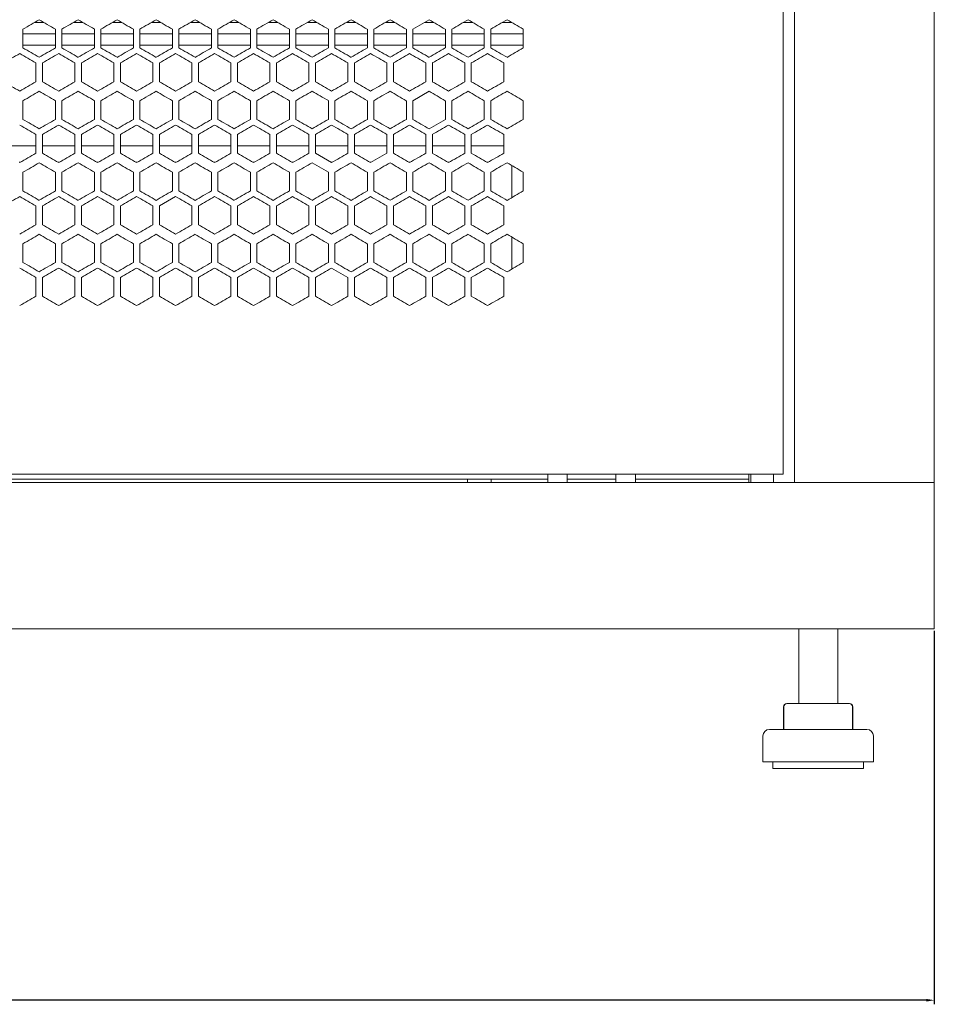
# Model space of a CAD drawing. Units: millimetres. Extents: x -440 to 2296, y -1568 to 703.
# Drawn here: x 11 to 292, y -659 to -357 of the extents above; entities that cross this region are included whole.
import ezdxf

# ---------------------------------------------------------------- set-up
doc = ezdxf.new("R2010")
doc.units = ezdxf.units.MM
doc.styles.get("Standard").update_dxf_attribs({"font": 'arial.ttf'})
doc.dimstyles.new('ISO-25', dxfattribs={"dimtxt": 2.5, "dimasz": 2.5, "dimexe": 1.25, "dimexo": 0.625, "dimtad": 1, "dimtxsty": 'Standard', "dimcen": 2.5, "dimadec": 0, "dimazin": 0, "dimtfac": 1, "dimtmove": 0, "dimatfit": 3, "dimfxl": 1, "dimarcsym": 0})

# ---------------------------------------------------------------- blocks, each defined once
blk = doc.blocks.new('A$C64E26EEC')
at = {"color": 0, "linetype": 'Continuous', "lineweight": 0, "extrusion": (0, 1, -2.22045e-16)}
for p, q in [((493.46, -655.95), (493.46, 453.15)), ((536.46, 453.15), (536.46, -655.95)), ((489.96, -653.4), (489.96, 450.6)), ((262.38, -514.45), (259.53, -514.45)), ((274.38, -514.45), (271.53, -514.45)), ((286.38, -514.45), (283.53, -514.45)), ((298.38, -514.45), (295.53, -514.45)), ((310.38, -514.45), (307.53, -514.45)), ((322.38, -514.45), (319.53, -514.45)), ((334.38, -514.45), (331.53, -514.45)), ((346.38, -514.45), (343.53, -514.45)), ((358.38, -514.45), (355.53, -514.45)), ((370.38, -514.45), (367.53, -514.45)), ((380.96, -513.62), (375.96, -516.51)), ((382.38, -514.45), (379.53, -514.45)), ((394.38, -514.45), (391.53, -514.45)), ((406.38, -514.45), (403.53, -514.45)), ((255.96, -522.28), (255.96, -516.51)), ((265.96, -517.95), (255.96, -517.95)), ((265.96, -516.51), (265.96, -522.28)), ((267.96, -522.28), (267.96, -516.51)), ((277.96, -517.95), (267.96, -517.95)), ((277.96, -516.51), (277.96, -522.28)), ((279.96, -522.28), (279.96, -516.51)), ((289.96, -517.95), (279.96, -517.95)), ((289.96, -516.51), (289.96, -522.28)), ((291.96, -522.28), (291.96, -516.51)), ((301.96, -517.95), (291.96, -517.95)), ((301.96, -516.51), (301.96, -522.28)), ((303.96, -522.28), (303.96, -516.51)), ((313.96, -517.95), (303.96, -517.95)), ((313.96, -516.51), (313.96, -522.28)), ((315.96, -522.28), (315.96, -516.51)), ((325.96, -517.95), (315.96, -517.95)), ((325.96, -516.51), (325.96, -522.28)), ((327.96, -522.28), (327.96, -516.51)), ((337.96, -517.95), (327.96, -517.95)), ((337.96, -516.51), (337.96, -522.28)), ((339.96, -522.28), (339.96, -516.51)), ((349.96, -517.95), (339.96, -517.95)), ((349.96, -516.51), (349.96, -522.28)), ((351.96, -522.28), (351.96, -516.51)), ((361.96, -517.95), (351.96, -517.95)), ((361.96, -516.51), (361.96, -522.28)), ((363.96, -522.28), (363.96, -516.51)), ((373.96, -517.95), (363.96, -517.95)), ((373.96, -516.51), (373.96, -522.28)), ((375.96, -522.28), (375.96, -516.51)), ((385.96, -517.95), (375.96, -517.95)), ((385.96, -516.51), (385.96, -522.28)), ((387.96, -522.28), (387.96, -516.51)), ((397.96, -517.95), (387.96, -517.95)), ((397.96, -516.51), (397.96, -522.28)), ((399.96, -522.28), (399.96, -516.51)), ((409.96, -517.95), (399.96, -517.95)), ((409.96, -516.51), (409.96, -522.28)), ((255.96, -521.45), (265.96, -521.45)), ((267.96, -521.45), (277.96, -521.45)), ((279.96, -521.45), (289.96, -521.45)), ((291.96, -521.45), (301.96, -521.45)), ((303.96, -521.45), (313.96, -521.45)), ((315.96, -521.45), (325.96, -521.45)), ((327.96, -521.45), (337.96, -521.45)), ((339.96, -521.45), (349.96, -521.45)), ((351.96, -521.45), (361.96, -521.45)), ((363.96, -521.45), (373.96, -521.45)), ((375.96, -521.45), (385.96, -521.45)), ((387.96, -521.45), (397.96, -521.45)), ((399.96, -521.45), (409.96, -521.45)), ((259.96, -526.9), (259.96, -532.68)), ((261.96, -532.68), (261.96, -526.9)), ((271.96, -526.9), (271.96, -532.68)), ((273.96, -532.68), (273.96, -526.9)), ((283.96, -526.9), (283.96, -532.68)), ((285.96, -532.68), (285.96, -526.9)), ((295.96, -526.9), (295.96, -532.68)), ((297.96, -532.68), (297.96, -526.9)), ((307.96, -526.9), (307.96, -532.68)), ((309.96, -532.68), (309.96, -526.9)), ((319.96, -526.9), (319.96, -532.68)), ((321.96, -532.68), (321.96, -526.9)), ((331.96, -526.9), (331.96, -532.68)), ((333.96, -532.68), (333.96, -526.9)), ((343.96, -526.9), (343.96, -532.68)), ((345.96, -532.68), (345.96, -526.9)), ((355.96, -526.9), (355.96, -532.68)), ((357.96, -532.68), (357.96, -526.9)), ((367.96, -526.9), (367.96, -532.68)), ((369.96, -532.68), (369.96, -526.9)), ((379.96, -526.9), (379.96, -532.68)), ((381.96, -532.68), (381.96, -526.9)), ((391.96, -526.9), (391.96, -532.68)), ((393.96, -532.68), (393.96, -526.9)), ((403.96, -526.9), (403.96, -532.68)), ((380.96, -535.62), (375.96, -538.51)), ((255.96, -544.28), (255.96, -538.51)), ((265.96, -538.51), (265.96, -544.28)), ((267.96, -544.28), (267.96, -538.51)), ((277.96, -538.51), (277.96, -544.28)), ((279.96, -544.28), (279.96, -538.51)), ((289.96, -538.51), (289.96, -544.28)), ((291.96, -544.28), (291.96, -538.51)), ((301.96, -538.51), (301.96, -544.28)), ((303.96, -544.28), (303.96, -538.51)), ((313.96, -538.51), (313.96, -544.28)), ((315.96, -544.28), (315.96, -538.51)), ((325.96, -538.51), (325.96, -544.28)), ((327.96, -544.28), (327.96, -538.51)), ((337.96, -538.51), (337.96, -544.28)), ((339.96, -544.28), (339.96, -538.51)), ((349.96, -538.51), (349.96, -544.28)), ((351.96, -544.28), (351.96, -538.51)), ((361.96, -538.51), (361.96, -544.28)), ((363.96, -544.28), (363.96, -538.51)), ((373.96, -538.51), (373.96, -544.28)), ((375.96, -544.28), (375.96, -538.51)), ((385.96, -538.51), (385.96, -544.28)), ((387.96, -544.28), (387.96, -538.51)), ((397.96, -538.51), (397.96, -544.28)), ((399.96, -544.28), (399.96, -538.51)), ((409.96, -538.51), (409.96, -544.28)), ((380.96, -547.17), (385.96, -544.28)), ((259.96, -548.9), (259.96, -554.68)), ((261.96, -554.68), (261.96, -548.9)), ((271.96, -548.9), (271.96, -554.68)), ((273.96, -554.68), (273.96, -548.9)), ((283.96, -548.9), (283.96, -554.68)), ((285.96, -554.68), (285.96, -548.9)), ((295.96, -548.9), (295.96, -554.68)), ((297.96, -554.68), (297.96, -548.9)), ((307.96, -548.9), (307.96, -554.68)), ((309.96, -554.68), (309.96, -548.9)), ((319.96, -548.9), (319.96, -554.68)), ((321.96, -554.68), (321.96, -548.9)), ((331.96, -548.9), (331.96, -554.68)), ((333.96, -554.68), (333.96, -548.9)), ((343.96, -548.9), (343.96, -554.68)), ((345.96, -554.68), (345.96, -548.9)), ((355.96, -548.9), (355.96, -554.68)), ((357.96, -554.68), (357.96, -548.9)), ((367.96, -548.9), (367.96, -554.68)), ((369.96, -554.68), (369.96, -548.9)), ((379.96, -548.9), (379.96, -554.68)), ((381.96, -554.68), (381.96, -548.9)), ((391.96, -548.9), (391.96, -554.68)), ((393.96, -554.68), (393.96, -548.9)), ((403.96, -548.9), (403.96, -554.68)), ((249.96, -552.45), (259.96, -552.45)), ((261.96, -552.45), (271.96, -552.45)), ((273.96, -552.45), (283.96, -552.45)), ((285.96, -552.45), (295.96, -552.45)), ((297.96, -552.45), (307.96, -552.45)), ((309.96, -552.45), (319.96, -552.45)), ((321.96, -552.45), (331.96, -552.45)), ((333.96, -552.45), (343.96, -552.45)), ((345.96, -552.45), (355.96, -552.45)), ((357.96, -552.45), (367.96, -552.45)), ((369.96, -552.45), (379.96, -552.45)), ((381.96, -552.45), (391.96, -552.45)), ((393.96, -552.45), (403.96, -552.45)), ((345.96, -554.68), (350.96, -557.56)), ((362.96, -557.56), (367.96, -554.68)), ((255.16, -557.45), (254.75, -557.45)), ((267.16, -557.45), (266.75, -557.45)), ((279.16, -557.45), (278.75, -557.45)), ((291.16, -557.45), (290.75, -557.45)), ((303.16, -557.45), (302.75, -557.45)), ((315.16, -557.45), (314.75, -557.45)), ((327.16, -557.45), (326.75, -557.45)), ((339.16, -557.45), (338.75, -557.45)), ((349.96, -560.51), (344.96, -557.62)), ((351.16, -557.45), (350.75, -557.45)), ((363.16, -557.45), (362.75, -557.45)), ((375.16, -557.45), (374.75, -557.45)), ((387.16, -557.45), (386.75, -557.45)), ((399.16, -557.45), (398.75, -557.45)), ((406.46, -568.3), (406.46, -558.49)), ((255.96, -566.28), (255.96, -560.51)), ((265.96, -560.51), (265.96, -566.28)), ((267.96, -566.28), (267.96, -560.51)), ((277.96, -560.51), (277.96, -566.28)), ((279.96, -566.28), (279.96, -560.51)), ((289.96, -560.51), (289.96, -566.28)), ((291.96, -566.28), (291.96, -560.51)), ((301.96, -560.51), (301.96, -566.28)), ((303.96, -566.28), (303.96, -560.51)), ((313.96, -560.51), (313.96, -566.28)), ((315.96, -566.28), (315.96, -560.51)), ((325.96, -560.51), (325.96, -566.28)), ((327.96, -566.28), (327.96, -560.51)), ((337.96, -560.51), (337.96, -566.28)), ((339.96, -566.28), (339.96, -560.51)), ((349.96, -560.51), (349.96, -566.28)), ((351.96, -566.28), (351.96, -560.51)), ((361.96, -560.51), (361.96, -566.28)), ((363.96, -566.28), (363.96, -560.51)), ((373.96, -560.51), (373.96, -566.28)), ((375.96, -566.28), (375.96, -560.51)), ((385.96, -560.51), (385.96, -566.28)), ((387.96, -566.28), (387.96, -560.51)), ((397.96, -560.51), (397.96, -566.28)), ((399.96, -566.28), (399.96, -560.51)), ((409.96, -560.51), (409.96, -566.28)), ((302.96, -568.01), (297.96, -570.9)), ((259.96, -570.9), (259.96, -576.68)), ((261.96, -576.68), (261.96, -570.9)), ((271.96, -570.9), (271.96, -576.68)), ((273.96, -576.68), (273.96, -570.9)), ((283.96, -570.9), (283.96, -576.68)), ((285.96, -576.68), (285.96, -570.9)), ((295.96, -570.9), (295.96, -576.68)), ((297.96, -576.68), (297.96, -570.9)), ((307.96, -570.9), (307.96, -576.68)), ((309.96, -576.68), (309.96, -570.9)), ((319.96, -570.9), (319.96, -576.68)), ((321.96, -576.68), (321.96, -570.9)), ((331.96, -570.9), (331.96, -576.68)), ((333.96, -576.68), (333.96, -570.9)), ((343.96, -570.9), (343.96, -576.68)), ((345.96, -576.68), (345.96, -570.9)), ((355.96, -570.9), (355.96, -576.68)), ((357.96, -576.68), (357.96, -570.9)), ((367.96, -570.9), (367.96, -576.68)), ((369.96, -576.68), (369.96, -570.9)), ((379.96, -570.9), (379.96, -576.68)), ((381.96, -576.68), (381.96, -570.9)), ((391.96, -570.9), (391.96, -576.68)), ((393.96, -576.68), (393.96, -570.9)), ((403.96, -570.9), (403.96, -576.68)), ((406.46, -590.3), (406.46, -580.49)), ((255.96, -588.28), (255.96, -582.51)), ((265.96, -582.51), (265.96, -588.28)), ((267.96, -588.28), (267.96, -582.51)), ((277.96, -582.51), (277.96, -588.28)), ((279.96, -588.28), (279.96, -582.51)), ((289.96, -582.51), (289.96, -588.28)), ((291.96, -588.28), (291.96, -582.51)), ((301.96, -582.51), (301.96, -588.28)), ((303.96, -588.28), (303.96, -582.51)), ((313.96, -582.51), (313.96, -588.28)), ((315.96, -588.28), (315.96, -582.51)), ((325.96, -582.51), (325.96, -588.28)), ((327.96, -588.28), (327.96, -582.51)), ((337.96, -582.51), (337.96, -588.28)), ((339.96, -588.28), (339.96, -582.51)), ((349.96, -582.51), (349.96, -588.28)), ((351.96, -588.28), (351.96, -582.51)), ((361.96, -582.51), (361.96, -588.28)), ((363.96, -588.28), (363.96, -582.51)), ((373.96, -582.51), (373.96, -588.28)), ((375.96, -588.28), (375.96, -582.51)), ((385.96, -582.51), (385.96, -588.28)), ((387.96, -588.28), (387.96, -582.51)), ((397.96, -582.51), (397.96, -588.28)), ((399.96, -588.28), (399.96, -582.51)), ((409.96, -582.51), (409.96, -588.28)), ((355.96, -592.9), (350.96, -590.01)), ((259.96, -592.9), (259.96, -598.68)), ((261.96, -598.68), (261.96, -592.9)), ((271.96, -592.9), (271.96, -598.68)), ((273.96, -598.68), (273.96, -592.9)), ((283.96, -592.9), (283.96, -598.68)), ((285.96, -598.68), (285.96, -592.9)), ((295.96, -592.9), (295.96, -598.68)), ((297.96, -598.68), (297.96, -592.9)), ((307.96, -592.9), (307.96, -598.68)), ((309.96, -598.68), (309.96, -592.9)), ((319.96, -592.9), (319.96, -598.68)), ((321.96, -598.68), (321.96, -592.9)), ((331.96, -592.9), (331.96, -598.68)), ((333.96, -598.68), (333.96, -592.9)), ((343.96, -592.9), (343.96, -598.68)), ((345.96, -598.68), (345.96, -592.9)), ((355.96, -592.9), (355.96, -598.68)), ((357.96, -598.68), (357.96, -592.9)), ((367.96, -592.9), (367.96, -598.68)), ((369.96, -598.68), (369.96, -592.9)), ((379.96, -592.9), (379.96, -598.68)), ((381.96, -598.68), (381.96, -592.9)), ((391.96, -592.9), (391.96, -598.68)), ((393.96, -598.68), (393.96, -592.9)), ((403.96, -592.9), (403.96, -598.68)), ((489.96, -653.4), (-16.04, -653.4)), ((417.46, -653.4), (417.46, -655.95)), ((423.46, -653.4), (423.46, -655.95)), ((438.46, -653.4), (438.46, -655.95)), ((444.46, -653.4), (444.46, -655.95)), ((479.36, -653.4), (479.36, -655.95)), ((479.96, -655.95), (479.96, -653.4)), ((486.96, -655.95), (486.96, -653.4)), ((-63.54, -655.95), (536.46, -655.95)), ((417.46, -654.95), (55.46, -654.95)), ((392.81, -654.95), (392.81, -655.95)), ((400.11, -654.95), (400.11, -655.95)), ((438.46, -654.95), (423.46, -654.95)), ((479.36, -654.95), (444.46, -654.95)), ((495.86, -655.95), (493.46, -655.95)), ((495.86, -655.95), (534.06, -655.95)), ((534.06, -655.95), (536.46, -655.95)), ((536.46, -700.95), (536.46, -655.95)), ((-63.54, -700.95), (536.46, -700.95)), ((494.71, -700.95), (494.71, -723.95)), ((506.71, -700.95), (506.71, -723.95)), ((491.06, -723.95), (491.15, -723.95)), ((491.15, -723.95), (497.86, -723.95)), ((497.86, -723.95), (507.42, -723.95)), ((507.42, -723.95), (510.26, -723.95)), ((510.26, -723.95), (510.35, -723.95)), ((490.06, -724.95), (490.06, -731.95)), ((490.15, -724.95), (490.15, -731.95)), ((511.26, -724.95), (511.26, -731.95)), ((511.35, -724.95), (511.35, -731.95)), ((487.88, -731.95), (485.71, -731.95)), ((515.71, -731.95), (487.88, -731.95)), ((483.71, -733.95), (483.71, -741.95)), ((517.71, -733.95), (517.71, -741.95)), ((486.17, -741.95), (483.71, -741.95)), ((517.71, -741.95), (486.17, -741.95)), ((486.71, -741.95), (486.71, -743.95)), ((514.71, -741.95), (514.71, -743.95)), ((488.74, -743.95), (486.71, -743.95)), ((514.71, -743.95), (488.74, -743.95))]:
    blk.add_line(p, q, dxfattribs=at)
at = {"color": 0, "linetype": 'Continuous', "lineweight": 0, "extrusion": (0, -2.22045e-16, -1)}
for centre, radius, start, end in [((-491.06, -724.95), 1, 0, 90), ((-491.15, -724.95), 1, 0, 90), ((-510.26, -724.95), 1, 90, 180), ((-510.35, -724.95), 1, 90, 180), ((-485.71, -733.95), 2, 0, 90), ((-515.71, -733.95), 2, 90, 180)]:
    blk.add_arc(centre, radius, start, end, dxfattribs=at)
at = {"color": 0, "linetype": 'Continuous', "lineweight": 0, "extrusion": (-1.2326e-32, -2.22045e-16, -1)}
for centre, major_axis, start_param, end_param in [((236.96, -527.48), (1859.2, 1073.41), -1.560577, -1.557888), ((236.96, -492.84), (1858.93, -1073.25), -1.551432, -1.548742), ((236.99, -555.17), (1858.03, 1072.73), -1.534746, -1.532053), ((236.96, -499.77), (1858.79, -1073.18), -1.548204, -1.545513), ((237.26, -608.13), (-1853.56, -1070.15), -1.651105, -1.648399), ((237.26, -610.44), (1853.48, 1070.11), -1.492653, -1.489946), ((237.03, -587.48), (-1857.03, -1072.16), -1.621935, -1.619239), ((237, -588.72), (-1857.84, -1072.62), -1.612233, -1.609539), ((237.13, -616.35), (-1855.29, -1071.15), -1.638126, -1.635425), ((237.16, -471.08), (-1854.82, 1070.88), -1.641909, -1.639207), ((237.05, -604.85), (1856.67, 1071.95), -1.51858, -1.515883), ((236.99, -595.65), (-1858.07, -1072.75), -1.609001, -1.606308), ((237.43, -460.9), (1851.52, -1068.97), -1.480194, -1.477482), ((236.96, -583.02), (-1859.14, -1073.37), -1.586395, -1.583705), ((236.96, -548.39), (-1859.03, 1073.31), -1.590161, -1.587471), ((236.97, -596.88), (-1858.64, -1073.09), -1.599309, -1.596618), ((237.05, -624.54), (-1856.72, -1071.98), -1.62517, -1.622474), ((237.11, -499.98), (-1855.62, 1071.34), -1.635426, -1.632726), ((237.13, -638.35), (-1855.29, -1071.15), -1.638126, -1.635426), ((236.96, -543.77), (1858.79, -1073.18), -1.548204, -1.545513), ((236.97, -599.18), (1858.61, 1073.07), -1.544437, -1.541745), ((237.05, -626.85), (1856.67, 1071.95), -1.51858, -1.515883), ((237.2, -647.55), (1854.39, 1070.63), -1.499143, -1.496439), ((237.26, -654.44), (1853.48, 1070.11), -1.492653, -1.489946), ((237.3, -481.61), (1853.08, -1069.87), -1.489946, -1.487239), ((237.38, -474.73), (1852.06, -1069.28), -1.483447, -1.480737), ((236.96, -589.95), (-1859.21, -1073.42), -1.583167, -1.580478), ((236.96, -607.33), (1859.12, 1073.37), -1.55735, -1.55466), ((237, -635.02), (1857.79, 1072.6), -1.531515, -1.528821), ((237.05, -648.85), (1856.67, 1071.95), -1.51858, -1.515883), ((237.16, -517.39), (1854.89, -1070.92), -1.502926, -1.500224), ((237.38, -694.84), (-1852.06, -1069.28), -1.660856, -1.658146)]:
    blk.add_ellipse(centre, major_axis=major_axis, ratio=0.000001, start_param=start_param, end_param=end_param, dxfattribs=at)
at = {"color": 0, "linetype": 'Continuous', "lineweight": 0}
for centre, major_axis, start_param, end_param in [((236.96, -499.77), (1859.14, -1073.37), -1.557888, -1.555198), ((236.96, -534.4), (1859.03, 1073.31), -1.554122, -1.551432), ((236.96, -541.33), (1858.77, 1073.16), -1.547666, -1.544975), ((236.97, -485.92), (1858.64, -1073.09), -1.544975, -1.542284), ((236.97, -548.25), (1858.44, 1072.97), -1.541207, -1.538515), ((237, -472.08), (1857.84, -1072.62), -1.532054, -1.52936), ((237.01, -562.09), (1857.54, 1072.45), -1.528282, -1.525588), ((237.02, -465.16), (1857.32, -1072.32), -1.525588, -1.522893), ((237.05, -458.25), (1856.72, -1071.98), -1.519119, -1.516422), ((237.09, -451.34), (1856.04, -1071.59), -1.512646, -1.509947), ((237.13, -444.44), (1855.29, -1071.15), -1.506167, -1.503466), ((237.16, -589.71), (1854.82, 1070.88), -1.502386, -1.499683), ((237.19, -437.55), (1854.46, -1070.68), -1.499683, -1.49698), ((237.26, -430.66), (1853.56, -1070.15), -1.493194, -1.490488), ((237.3, -603.49), (1852.99, 1069.83), -1.489405, -1.486697), ((237.34, -423.78), (1852.58, -1069.59), -1.486697, -1.483989), ((237.39, -610.36), (1851.97, 1069.23), -1.482905, -1.480194), ((237.43, -416.9), (1851.52, -1068.97), -1.480194, -1.477482), ((236.96, -534.41), (1859.26, 1073.45), -1.563804, -1.561115), ((236.96, -545.95), (-1858.93, -1073.25), -1.592851, -1.590161), ((236.97, -555.18), (1858.61, 1073.07), -1.544437, -1.541745), ((236.97, -492.85), (1858.47, -1072.99), -1.541745, -1.539054), ((236.98, -559.8), (-1858.28, -1072.88), -1.605769, -1.603077), ((236.98, -562.11), (1858.24, 1072.86), -1.537977, -1.535285), ((236.99, -483.62), (-1858.03, 1072.73), -1.609539, -1.606847), ((237.02, -573.63), (-1857.32, -1072.32), -1.6187, -1.616005), ((237.02, -575.94), (1857.27, 1072.29), -1.525049, -1.522354), ((237.03, -469.79), (-1856.98, 1072.13), -1.622474, -1.619778), ((237.09, -587.45), (-1856.04, -1071.59), -1.631646, -1.628947), ((237.14, -596.66), (1855.23, 1071.12), -1.505627, -1.502926), ((237.2, -603.55), (1854.39, 1070.63), -1.499143, -1.496439), ((237.22, -444.49), (1854.02, -1070.42), -1.496439, -1.493735), ((237.35, -617.32), (1852.49, 1069.54), -1.486156, -1.483447), ((237.38, -430.73), (1852.06, -1069.28), -1.483447, -1.480736), ((237.39, -428.43), (-1851.97, 1069.23), -1.661399, -1.658688), ((236.96, -525.17), (-1859.26, 1073.45), -1.580478, -1.577788), ((236.96, -545.95), (-1859.21, -1073.42), -1.583167, -1.580478), ((236.96, -518.24), (-1859.12, 1073.37), -1.586933, -1.584243), ((236.96, -511.32), (-1858.91, 1073.24), -1.593389, -1.590699), ((236.96, -559.81), (-1858.79, -1073.18), -1.59608, -1.593389), ((236.97, -504.39), (-1858.61, 1073.07), -1.599847, -1.597156), ((236.97, -566.73), (-1858.47, -1072.99), -1.602539, -1.599847), ((236.98, -497.47), (-1858.24, 1072.86), -1.606308, -1.603616), ((236.99, -573.65), (-1858.07, -1072.75), -1.609001, -1.606308), ((237, -490.55), (-1857.79, 1072.6), -1.612772, -1.610078), ((237.01, -580.57), (-1857.59, -1072.48), -1.615466, -1.612772), ((237.05, -476.73), (-1856.67, 1071.95), -1.62571, -1.623013), ((237.07, -594.39), (-1856.39, -1071.79), -1.628408, -1.62571), ((237.09, -469.82), (-1855.99, 1071.55), -1.632186, -1.629487), ((237.11, -601.29), (-1855.68, -1071.38), -1.634886, -1.632186), ((237.22, -615.08), (-1854.02, -1070.42), -1.647858, -1.645153), ((237.26, -449.14), (-1853.48, 1070.11), -1.651646, -1.64894), ((237.3, -621.97), (-1853.08, -1069.87), -1.654354, -1.651646), ((237.38, -628.84), (-1852.06, -1069.28), -1.660857, -1.658146), ((236.96, -556.4), (1859.03, 1073.31), -1.554122, -1.551432), ((236.96, -563.33), (1858.77, 1073.16), -1.547666, -1.544975), ((236.97, -507.92), (1858.64, -1073.09), -1.544975, -1.542284), ((236.97, -570.25), (1858.44, 1072.97), -1.541207, -1.538515), ((236.99, -577.17), (1858.03, 1072.73), -1.534746, -1.532053), ((237, -494.08), (1857.84, -1072.62), -1.532053, -1.52936), ((237.02, -487.16), (1857.32, -1072.32), -1.525588, -1.522893), ((237.03, -591), (1856.98, 1072.13), -1.521815, -1.519119), ((237.11, -604.81), (1855.62, 1071.34), -1.508867, -1.506167), ((237.19, -459.55), (1854.46, -1070.68), -1.499683, -1.49698), ((237.3, -625.49), (1852.99, 1069.83), -1.489405, -1.486698), ((237.34, -445.78), (1852.58, -1069.59), -1.486697, -1.483989), ((237.39, -632.36), (1851.97, 1069.23), -1.482905, -1.480194), ((237.43, -438.9), (1851.52, -1068.97), -1.480194, -1.477482), ((236.96, -533.31), (-1859.2, 1073.41), -1.583705, -1.581015), ((236.96, -561.02), (-1859.14, -1073.37), -1.586395, -1.583705), ((236.96, -567.95), (-1858.93, -1073.25), -1.592851, -1.590161), ((236.96, -519.46), (-1858.77, 1073.16), -1.596618, -1.593927), ((236.97, -574.88), (-1858.64, -1073.09), -1.599309, -1.596618), ((236.98, -581.8), (-1858.28, -1072.88), -1.605769, -1.603077), ((237.05, -602.54), (-1856.72, -1071.98), -1.625171, -1.622474), ((237.07, -484.88), (-1856.34, 1071.76), -1.628947, -1.626249), ((237.09, -609.45), (-1856.04, -1071.59), -1.631646, -1.628947), ((237.34, -637.01), (-1852.58, -1069.59), -1.657604, -1.654895), ((237.39, -450.43), (-1851.97, 1069.23), -1.661399, -1.658688), ((237.43, -643.89), (-1851.52, -1068.97), -1.664111, -1.661399), ((236.96, -528.7), (1859.04, -1073.32), -1.55466, -1.55197), ((236.97, -577.18), (1858.61, 1073.07), -1.544437, -1.541745), ((236.97, -514.85), (1858.47, -1072.99), -1.541745, -1.539054), ((237.01, -501.01), (1857.59, -1072.48), -1.528821, -1.526127), ((237.07, -487.19), (1856.39, -1071.79), -1.515883, -1.513185), ((237.09, -611.76), (1855.99, 1071.55), -1.512106, -1.509407), ((237.11, -480.28), (1855.68, -1071.38), -1.509407, -1.506707), ((237.14, -618.66), (1855.23, 1071.12), -1.505627, -1.502926), ((237.16, -473.39), (1854.89, -1070.92), -1.502926, -1.500224), ((237.2, -625.55), (1854.39, 1070.63), -1.499143, -1.496439), ((237.22, -466.49), (1854.02, -1070.42), -1.496439, -1.493735), ((237.38, -452.73), (1852.06, -1069.28), -1.483447, -1.480736), ((236.96, -567.95), (-1859.21, -1073.42), -1.583167, -1.580478), ((236.96, -540.24), (-1859.12, 1073.37), -1.586933, -1.584243), ((236.96, -574.88), (-1859.04, -1073.32), -1.589623, -1.586933), ((236.96, -533.32), (-1858.91, 1073.24), -1.593389, -1.590699), ((236.97, -526.39), (-1858.61, 1073.07), -1.599847, -1.597156), ((237, -512.55), (-1857.79, 1072.6), -1.612772, -1.610078), ((237.02, -505.64), (-1857.27, 1072.29), -1.619239, -1.616544), ((237.03, -609.48), (-1857.03, -1072.16), -1.621935, -1.619239), ((237.05, -498.73), (-1856.67, 1071.95), -1.62571, -1.623013), ((237.07, -616.39), (-1856.39, -1071.79), -1.628408, -1.62571), ((237.11, -623.29), (-1855.68, -1071.38), -1.634886, -1.632186), ((237.14, -484.92), (-1855.23, 1071.12), -1.638667, -1.635966), ((237.2, -478.03), (-1854.39, 1070.63), -1.645153, -1.64245), ((237.26, -471.14), (-1853.48, 1070.11), -1.651646, -1.64894), ((237.3, -643.97), (-1853.08, -1069.87), -1.654354, -1.651646), ((237.35, -464.26), (-1852.49, 1069.54), -1.658146, -1.655437), ((236.96, -571.48), (1859.2, 1073.41), -1.560577, -1.557888), ((236.96, -578.4), (1859.03, 1073.31), -1.554122, -1.551432), ((236.97, -529.92), (1858.64, -1073.09), -1.544975, -1.542284), ((236.97, -592.25), (1858.44, 1072.97), -1.541207, -1.538515), ((236.99, -599.17), (1858.03, 1072.73), -1.534746, -1.532053), ((237.01, -606.09), (1857.54, 1072.45), -1.528282, -1.525588), ((237.02, -509.16), (1857.32, -1072.32), -1.525588, -1.522893), ((237.03, -613), (1856.98, 1072.13), -1.521815, -1.519119), ((237.07, -619.91), (1856.34, 1071.76), -1.515343, -1.512645), ((237.11, -626.81), (1855.62, 1071.34), -1.508867, -1.506167), ((237.13, -488.44), (1855.29, -1071.15), -1.506167, -1.503466), ((237.16, -633.71), (1854.82, 1070.88), -1.502386, -1.499683), ((237.19, -481.55), (1854.46, -1070.68), -1.499683, -1.49698), ((237.34, -467.78), (1852.58, -1069.59), -1.486698, -1.483989), ((237.39, -654.36), (1851.97, 1069.23), -1.482905, -1.480194), ((236.96, -589.95), (-1858.93, -1073.25), -1.592851, -1.590161), ((236.96, -541.46), (-1858.77, 1073.16), -1.596618, -1.593927), ((236.97, -534.54), (-1858.44, 1072.97), -1.603077, -1.600386), ((236.98, -603.8), (-1858.28, -1072.88), -1.605769, -1.603077), ((237, -610.72), (-1857.84, -1072.62), -1.612233, -1.609539), ((237.02, -617.63), (-1857.32, -1072.32), -1.6187, -1.616005), ((237.07, -506.88), (-1856.34, 1071.76), -1.628947, -1.626249), ((237.09, -631.45), (-1856.04, -1071.59), -1.631646, -1.628947), ((237.16, -493.08), (-1854.82, 1070.88), -1.641909, -1.639207), ((237.23, -486.19), (-1853.95, 1070.38), -1.648399, -1.645694), ((237.39, -472.43), (-1851.97, 1069.23), -1.661399, -1.658688), ((236.96, -578.41), (1859.26, 1073.45), -1.563804, -1.561115), ((236.96, -550.7), (1859.04, -1073.32), -1.55466, -1.55197), ((236.96, -592.26), (1858.91, 1073.24), -1.550894, -1.548204), ((236.99, -529.93), (1858.07, -1072.75), -1.535285, -1.532592), ((237, -613.02), (1857.79, 1072.6), -1.531515, -1.528821), ((237.09, -633.76), (1855.99, 1071.55), -1.512106, -1.509407), ((237.14, -640.66), (1855.23, 1071.12), -1.505627, -1.502926), ((237.16, -495.39), (1854.89, -1070.92), -1.502926, -1.500224), ((237.22, -488.49), (1854.02, -1070.42), -1.496439, -1.493735), ((237.35, -661.32), (1852.49, 1069.54), -1.486156, -1.483447), ((236.96, -562.24), (-1859.12, 1073.37), -1.586933, -1.584243), ((236.96, -603.81), (-1858.79, -1073.18), -1.59608, -1.593389), ((236.97, -548.39), (-1858.61, 1073.07), -1.599847, -1.597156), ((236.97, -610.73), (-1858.47, -1072.99), -1.602539, -1.599847), ((236.98, -541.47), (-1858.24, 1072.86), -1.606308, -1.603616), ((236.99, -617.65), (-1858.07, -1072.75), -1.609001, -1.606308), ((237, -534.55), (-1857.79, 1072.6), -1.612772, -1.610078), ((237.01, -624.57), (-1857.59, -1072.48), -1.615466, -1.612772), ((237.02, -527.64), (-1857.27, 1072.29), -1.619239, -1.616544), ((237.03, -631.48), (-1857.03, -1072.16), -1.621935, -1.619239), ((237.05, -520.73), (-1856.67, 1071.95), -1.62571, -1.623013), ((237.07, -638.39), (-1856.39, -1071.79), -1.628408, -1.62571), ((237.11, -645.29), (-1855.68, -1071.38), -1.634886, -1.632186), ((237.14, -506.92), (-1855.23, 1071.12), -1.638667, -1.635966), ((237.22, -659.08), (-1854.02, -1070.42), -1.647858, -1.645153), ((237.26, -493.14), (-1853.48, 1070.11), -1.651646, -1.64894), ((237.3, -665.97), (-1853.08, -1069.87), -1.654354, -1.651646), ((236.96, -593.48), (1859.2, 1073.41), -1.560577, -1.557888), ((236.96, -600.4), (1859.03, 1073.31), -1.554122, -1.551432), ((236.97, -551.92), (1858.64, -1073.09), -1.544975, -1.542284), ((236.97, -614.25), (1858.44, 1072.97), -1.541207, -1.538515), ((237, -538.08), (1857.84, -1072.62), -1.532053, -1.52936), ((237.01, -628.09), (1857.54, 1072.45), -1.528282, -1.525588), ((237.02, -531.16), (1857.32, -1072.32), -1.525588, -1.522893), ((237.07, -641.91), (1856.34, 1071.76), -1.515343, -1.512645), ((237.09, -517.34), (1856.04, -1071.59), -1.512645, -1.509947), ((237.11, -648.81), (1855.62, 1071.34), -1.508867, -1.506167), ((237.13, -510.44), (1855.29, -1071.15), -1.506167, -1.503466), ((237.16, -655.71), (1854.82, 1070.88), -1.502386, -1.499683), ((237.19, -503.55), (1854.46, -1070.68), -1.499683, -1.49698), ((237.26, -496.66), (1853.56, -1070.15), -1.493194, -1.490488), ((237.34, -489.78), (1852.58, -1069.59), -1.486697, -1.483989), ((237.39, -676.36), (1851.97, 1069.23), -1.482905, -1.480194), ((237.43, -482.9), (1851.52, -1068.97), -1.480194, -1.477482), ((236.96, -605.02), (-1859.14, -1073.37), -1.586395, -1.583705), ((236.96, -572.7), (1859.04, -1073.32), -1.55466, -1.55197), ((236.96, -570.39), (-1859.03, 1073.31), -1.590161, -1.587471), ((236.96, -611.95), (-1858.93, -1073.25), -1.592851, -1.590161), ((236.96, -563.46), (-1858.77, 1073.16), -1.596618, -1.593927), ((236.97, -618.88), (-1858.64, -1073.09), -1.599309, -1.596618), ((236.97, -556.54), (-1858.44, 1072.97), -1.603077, -1.600386), ((236.98, -625.8), (-1858.28, -1072.88), -1.605769, -1.603077), ((236.99, -549.62), (-1858.03, 1072.73), -1.609539, -1.606846), ((237.01, -542.7), (-1857.54, 1072.45), -1.616005, -1.61331), ((237.02, -639.63), (-1857.32, -1072.32), -1.6187, -1.616005), ((237.02, -641.94), (1857.27, 1072.29), -1.525049, -1.522354), ((237.05, -646.54), (-1856.72, -1071.98), -1.625171, -1.622474), ((237.07, -528.88), (-1856.34, 1071.76), -1.628947, -1.626249), ((237.09, -653.45), (-1856.04, -1071.59), -1.631646, -1.628947), ((237.13, -660.35), (-1855.29, -1071.15), -1.638126, -1.635426), ((237.14, -662.66), (1855.23, 1071.12), -1.505627, -1.502926), ((237.16, -515.08), (-1854.82, 1070.88), -1.641909, -1.639207), ((237.23, -508.19), (-1853.95, 1070.38), -1.648399, -1.645694), ((237.38, -496.73), (1852.06, -1069.28), -1.483447, -1.480736), ((237.43, -687.89), (-1851.52, -1068.97), -1.664111, -1.661399), ((236.96, -584.24), (-1859.12, 1073.37), -1.586933, -1.584243), ((236.96, -577.32), (-1858.91, 1073.24), -1.593389, -1.590699), ((236.96, -625.81), (-1858.79, -1073.18), -1.59608, -1.593389), ((236.97, -570.39), (-1858.61, 1073.07), -1.599847, -1.597156), ((236.97, -632.73), (-1858.47, -1072.99), -1.602539, -1.599847), ((236.99, -639.65), (-1858.07, -1072.75), -1.609001, -1.606308), ((237, -556.55), (-1857.79, 1072.6), -1.612772, -1.610078), ((237.01, -646.57), (-1857.59, -1072.48), -1.615466, -1.612772), ((237.03, -653.48), (-1857.03, -1072.16), -1.621935, -1.619239), ((237.05, -542.73), (-1856.67, 1071.95), -1.62571, -1.623013), ((237.07, -660.39), (-1856.39, -1071.79), -1.628408, -1.62571), ((237.09, -535.82), (-1855.99, 1071.55), -1.632186, -1.629487), ((237.11, -667.29), (-1855.68, -1071.38), -1.634885, -1.632186), ((237.14, -528.92), (-1855.23, 1071.12), -1.638667, -1.635966), ((237.22, -681.08), (-1854.02, -1070.42), -1.647858, -1.645153), ((237.3, -687.97), (-1853.08, -1069.87), -1.654354, -1.651646), ((237.35, -508.26), (-1852.49, 1069.54), -1.658146, -1.655437)]:
    blk.add_ellipse(centre, major_axis=major_axis, ratio=0.000001, start_param=start_param, end_param=end_param, dxfattribs=at)
at = {"color": 0, "linetype": 'Continuous', "lineweight": 0, "extrusion": (0, -2.22045e-16, -1)}
for centre, major_axis, start_param, end_param in [((236.98, -479), (1858.28, -1072.88), -1.538515, -1.535823), ((237.07, -575.91), (1856.34, 1071.76), -1.515343, -1.512645), ((236.96, -539.02), (-1859.14, -1073.37), -1.586395, -1.583705), ((236.96, -548.26), (1858.91, 1073.24), -1.550894, -1.548204), ((236.97, -552.88), (-1858.64, -1073.09), -1.599309, -1.596618), ((237, -566.72), (-1857.84, -1072.62), -1.612233, -1.609539), ((237, -569.02), (1857.79, 1072.6), -1.531515, -1.528821), ((237.03, -472.1), (1857.03, -1072.16), -1.522354, -1.519658), ((237.05, -582.85), (1856.67, 1071.95), -1.51858, -1.515883), ((237.07, -465.19), (1856.39, -1071.79), -1.515883, -1.513185), ((237.07, -462.88), (-1856.34, 1071.76), -1.628947, -1.626249), ((237.11, -458.28), (1855.68, -1071.38), -1.509407, -1.506707), ((237.11, -455.98), (-1855.62, 1071.34), -1.635426, -1.632726), ((237.13, -594.35), (-1855.29, -1071.15), -1.638126, -1.635426), ((237.43, -621.89), (-1851.52, -1068.97), -1.664111, -1.661399), ((237.02, -483.64), (-1857.27, 1072.29), -1.619239, -1.616544), ((237.16, -608.19), (-1854.89, -1070.92), -1.641369, -1.638667), ((237.35, -442.26), (-1852.49, 1069.54), -1.658146, -1.655437), ((236.96, -514.84), (1858.93, -1073.25), -1.551432, -1.548742), ((236.98, -501), (1858.28, -1072.88), -1.538515, -1.535823), ((237.07, -597.91), (1856.34, 1071.76), -1.515343, -1.512645), ((237.13, -466.44), (1855.29, -1071.15), -1.506167, -1.503466), ((236.99, -505.62), (-1858.03, 1072.73), -1.609539, -1.606846), ((237.11, -477.98), (-1855.62, 1071.34), -1.635426, -1.632726), ((237.19, -623.24), (-1854.46, -1070.68), -1.644613, -1.641909), ((237.23, -464.19), (-1853.95, 1070.38), -1.648399, -1.645694), ((237.3, -457.3), (-1852.99, 1069.83), -1.654895, -1.652188), ((236.96, -535.62), (1859.21, -1073.42), -1.561115, -1.558426), ((237.03, -494.1), (1857.03, -1072.16), -1.522354, -1.519658), ((237.3, -459.61), (1853.08, -1069.87), -1.489946, -1.487239), ((237.35, -639.32), (1852.49, 1069.54), -1.486156, -1.483447), ((236.96, -581.81), (-1858.79, -1073.18), -1.59608, -1.593389), ((236.98, -519.47), (-1858.24, 1072.86), -1.606308, -1.603616), ((236.96, -543.77), (1859.14, -1073.37), -1.557888, -1.555198), ((236.96, -585.33), (1858.77, 1073.16), -1.547665, -1.544975), ((236.98, -523), (1858.28, -1072.88), -1.538515, -1.535823), ((237.23, -640.6), (1853.95, 1070.38), -1.495898, -1.493194), ((236.96, -555.31), (-1859.2, 1073.41), -1.583705, -1.581015), ((237.01, -520.7), (-1857.54, 1072.45), -1.616004, -1.61331), ((237.03, -513.79), (-1856.98, 1072.13), -1.622474, -1.619778), ((237.34, -659.01), (-1852.58, -1069.59), -1.657604, -1.654895), ((236.97, -536.85), (1858.47, -1072.99), -1.541745, -1.539054), ((237.02, -619.94), (1857.27, 1072.29), -1.525049, -1.522354), ((237.03, -516.1), (1857.03, -1072.16), -1.522354, -1.519658), ((237.07, -509.19), (1856.39, -1071.79), -1.515883, -1.513185), ((236.96, -596.88), (-1859.04, -1073.32), -1.589623, -1.586933), ((237.16, -652.19), (-1854.89, -1070.92), -1.641369, -1.638667), ((237.38, -672.84), (-1852.06, -1069.28), -1.660856, -1.658146), ((236.96, -558.84), (1858.93, -1073.25), -1.551432, -1.548742), ((236.96, -607.33), (1858.77, 1073.16), -1.547666, -1.544975), ((236.99, -621.17), (1858.03, 1072.73), -1.534746, -1.532053), ((237.23, -662.6), (1853.95, 1070.38), -1.495899, -1.493194), ((237.3, -669.49), (1852.99, 1069.83), -1.489405, -1.486697), ((236.96, -577.31), (-1859.2, 1073.41), -1.583705, -1.581015), ((236.96, -565.77), (1858.79, -1073.18), -1.548204, -1.545513), ((237.03, -538.1), (1857.03, -1072.16), -1.522354, -1.519658), ((237.09, -655.76), (1855.99, 1071.55), -1.512106, -1.509407), ((237.2, -669.55), (1854.39, 1070.63), -1.499143, -1.496439), ((237.26, -676.44), (1853.48, 1070.11), -1.492652, -1.489946), ((237.34, -681.01), (-1852.58, -1069.59), -1.657604, -1.654895), ((237.02, -549.64), (-1857.27, 1072.29), -1.619239, -1.616544), ((237.2, -522.03), (-1854.39, 1070.63), -1.645153, -1.64245), ((237.26, -515.14), (-1853.48, 1070.11), -1.651646, -1.64894)]:
    blk.add_ellipse(centre, major_axis=major_axis, ratio=0.000001, start_param=start_param, end_param=end_param, dxfattribs=at)
at = {"color": 0, "linetype": 'Continuous', "lineweight": 0, "extrusion": (1.2326e-32, -2.22045e-16, -1)}
for centre, major_axis, start_param, end_param in [((237.03, -569), (1856.98, 1072.13), -1.521815, -1.519119), ((236.96, -513.62), (1859.21, -1073.42), -1.561115, -1.558426), ((236.96, -511.31), (-1859.2, 1073.41), -1.583705, -1.581015), ((236.96, -497.46), (-1858.77, 1073.16), -1.596618, -1.593927), ((237.01, -479.01), (1857.59, -1072.48), -1.528821, -1.526127), ((237.01, -476.7), (-1857.54, 1072.45), -1.616005, -1.61331), ((237.16, -451.39), (1854.89, -1070.92), -1.502926, -1.500224), ((237.3, -435.3), (-1852.99, 1069.83), -1.654895, -1.652188), ((236.96, -552.88), (-1859.04, -1073.32), -1.589623, -1.586933), ((237.14, -462.92), (-1855.23, 1071.12), -1.638667, -1.635966), ((236.96, -521.77), (1859.14, -1073.37), -1.557888, -1.555198), ((236.96, -526.39), (-1859.03, 1073.31), -1.590161, -1.587471), ((237.01, -498.7), (-1857.54, 1072.45), -1.616005, -1.61331), ((237, -516.08), (1857.84, -1072.62), -1.532053, -1.52936), ((237.26, -474.66), (1853.56, -1070.15), -1.493194, -1.490488), ((237.3, -479.3), (-1852.99, 1069.83), -1.654895, -1.652188), ((236.96, -557.62), (1859.21, -1073.42), -1.561115, -1.558426), ((237.11, -502.28), (1855.68, -1071.38), -1.509407, -1.506707), ((236.96, -565.77), (1859.14, -1073.37), -1.557888, -1.555198), ((237.05, -524.25), (1856.72, -1071.98), -1.519119, -1.516422), ((236.96, -579.62), (1859.21, -1073.42), -1.561115, -1.558426), ((236.99, -551.93), (1858.07, -1072.75), -1.535285, -1.532592), ((237, -632.72), (-1857.84, -1072.62), -1.612233, -1.609539), ((237.11, -521.98), (-1855.62, 1071.34), -1.635425, -1.632725), ((237.26, -674.13), (-1853.56, -1070.15), -1.651105, -1.648399), ((237.39, -494.43), (-1851.97, 1069.23), -1.661399, -1.658688)]:
    blk.add_ellipse(centre, major_axis=major_axis, ratio=0.000001, start_param=start_param, end_param=end_param, dxfattribs=at)
at = {"color": 0, "linetype": 'Continuous', "lineweight": 0, "extrusion": (2.46519e-32, -2.22045e-16, -1)}
for centre, major_axis, start_param, end_param in [((237.11, -582.81), (1855.62, 1071.34), -1.508867, -1.506167), ((236.99, -485.93), (1858.07, -1072.75), -1.535285, -1.532592), ((237.16, -449.08), (-1854.82, 1070.88), -1.641909, -1.639207), ((237.19, -601.24), (-1854.46, -1070.68), -1.644613, -1.641909), ((237.09, -473.34), (1856.04, -1071.59), -1.512645, -1.509947), ((237.26, -452.66), (1853.56, -1070.15), -1.493194, -1.490488), ((236.97, -512.54), (-1858.44, 1072.97), -1.603077, -1.600386), ((237, -591.02), (1857.79, 1072.6), -1.531515, -1.528821), ((237.26, -632.44), (1853.48, 1070.11), -1.492653, -1.489946), ((237.01, -602.57), (-1857.59, -1072.48), -1.615466, -1.612771), ((236.96, -536.84), (1858.93, -1073.25), -1.551432, -1.548742), ((237.05, -502.25), (1856.72, -1071.98), -1.519119, -1.516422), ((236.99, -527.62), (-1858.03, 1072.73), -1.609539, -1.606846), ((237.19, -645.24), (-1854.46, -1070.68), -1.644613, -1.641909), ((236.96, -555.32), (-1858.91, 1073.24), -1.593389, -1.590699), ((237.09, -513.82), (-1855.99, 1071.55), -1.632186, -1.629487), ((237.03, -535.79), (-1856.98, 1072.13), -1.622474, -1.619778), ((237.3, -503.61), (1853.08, -1069.87), -1.489946, -1.487239), ((236.98, -563.47), (-1858.24, 1072.86), -1.606308, -1.603616)]:
    blk.add_ellipse(centre, major_axis=major_axis, ratio=0.000001, start_param=start_param, end_param=end_param, dxfattribs=at)
at = {"color": 0, "linetype": 'Continuous', "lineweight": 0, "extrusion": (-4.93038e-32, -2.22045e-16, -1)}
for centre, major_axis, start_param, end_param in [((236.96, -541.33), (1859.12, 1073.37), -1.55735, -1.55466), ((237.16, -611.71), (1854.82, 1070.88), -1.502385, -1.499683), ((237.02, -595.63), (-1857.32, -1072.32), -1.6187, -1.616005), ((236.98, -584.11), (1858.24, 1072.86), -1.537977, -1.535285), ((237.43, -665.89), (-1851.52, -1068.97), -1.664111, -1.661399), ((236.96, -614.26), (1858.91, 1073.24), -1.550894, -1.548204)]:
    blk.add_ellipse(centre, major_axis=major_axis, ratio=0.000001, start_param=start_param, end_param=end_param, dxfattribs=at)
at = {"color": 0, "linetype": 'Continuous', "lineweight": 0, "extrusion": (-2.46519e-32, -2.22045e-16, -1)}
for centre, major_axis, start_param, end_param in [((236.96, -506.7), (1859.04, -1073.32), -1.55466, -1.55197), ((236.96, -504.39), (-1859.03, 1073.31), -1.590161, -1.587471), ((236.97, -490.54), (-1858.44, 1072.97), -1.603077, -1.600385), ((237.05, -580.54), (-1856.72, -1071.98), -1.625171, -1.622474), ((237.34, -615.01), (-1852.58, -1069.59), -1.657604, -1.654895), ((237.01, -584.09), (1857.54, 1072.45), -1.528282, -1.525588), ((237.03, -491.79), (-1856.98, 1072.13), -1.622474, -1.619778), ((236.97, -588.73), (-1858.47, -1072.99), -1.602539, -1.599847), ((237.22, -637.08), (-1854.02, -1070.42), -1.647858, -1.645153), ((237.38, -650.84), (-1852.06, -1069.28), -1.660856, -1.658146), ((237.3, -647.49), (1852.99, 1069.83), -1.489405, -1.486697), ((237.07, -531.19), (1856.39, -1071.79), -1.515883, -1.513185), ((236.96, -611.95), (-1859.21, -1073.42), -1.583167, -1.580478), ((236.96, -618.88), (-1859.04, -1073.32), -1.589623, -1.586933)]:
    blk.add_ellipse(centre, major_axis=major_axis, ratio=0.000001, start_param=start_param, end_param=end_param, dxfattribs=at)
at = {"color": 0, "linetype": 'Continuous', "lineweight": 0, "extrusion": (-6.16298e-32, -2.22045e-16, -1)}
for centre, major_axis, start_param, end_param in [((237.09, -589.76), (1855.99, 1071.55), -1.512106, -1.509407), ((236.96, -570.26), (1858.91, 1073.24), -1.550894, -1.548204), ((236.96, -585.33), (1859.12, 1073.37), -1.55735, -1.55466), ((237.16, -674.19), (-1854.89, -1070.92), -1.641369, -1.638667)]:
    blk.add_ellipse(centre, major_axis=major_axis, ratio=0.000001, start_param=start_param, end_param=end_param, dxfattribs=at)
at = {"color": 0, "linetype": 'Continuous', "lineweight": 0, "extrusion": (4.93038e-32, -2.22045e-16, -1)}
for centre, major_axis, start_param, end_param in [((237.23, -442.19), (-1853.95, 1070.38), -1.648399, -1.645694), ((237.3, -437.61), (1853.08, -1069.87), -1.489946, -1.487239)]:
    blk.add_ellipse(centre, major_axis=major_axis, ratio=0.000001, start_param=start_param, end_param=end_param, dxfattribs=at)
at = {"color": 0, "linetype": 'Continuous', "lineweight": 0, "extrusion": (6.16298e-32, -2.22045e-16, -1)}
for centre, major_axis, start_param, end_param in [((237.2, -456.03), (-1854.39, 1070.63), -1.645153, -1.64245), ((237.05, -480.25), (1856.72, -1071.98), -1.519119, -1.516422), ((237.22, -510.49), (1854.02, -1070.42), -1.496439, -1.493735), ((237.3, -501.3), (-1852.99, 1069.83), -1.654895, -1.652188)]:
    blk.add_ellipse(centre, major_axis=major_axis, ratio=0.000001, start_param=start_param, end_param=end_param, dxfattribs=at)
at = {"color": 0, "linetype": 'Continuous', "lineweight": 0, "extrusion": (3.69779e-32, -2.22045e-16, -1)}
for centre, major_axis, start_param, end_param in [((236.96, -549.48), (1859.2, 1073.41), -1.560577, -1.557888), ((236.96, -521.77), (1858.79, -1073.18), -1.548204, -1.545513), ((236.99, -507.93), (1858.07, -1072.75), -1.535285, -1.532592), ((237.01, -523.01), (1857.59, -1072.48), -1.528821, -1.526127), ((237.35, -486.26), (-1852.49, 1069.54), -1.658146, -1.655437), ((236.98, -545), (1858.28, -1072.88), -1.538515, -1.535823), ((236.97, -558.85), (1858.47, -1072.99), -1.541745, -1.539054), ((237.01, -545.01), (1857.59, -1072.48), -1.528821, -1.526127)]:
    blk.add_ellipse(centre, major_axis=major_axis, ratio=0.000001, start_param=start_param, end_param=end_param, dxfattribs=at)
at = {"color": 0, "linetype": 'Continuous', "lineweight": 0, "extrusion": (-3.69779e-32, -2.22045e-16, -1)}
for centre, major_axis, start_param, end_param in [((236.96, -563.33), (1859.12, 1073.37), -1.55735, -1.55466), ((237.02, -597.94), (1857.27, 1072.29), -1.525049, -1.522354), ((237.26, -652.13), (-1853.56, -1070.15), -1.651105, -1.648399), ((237.2, -500.03), (-1854.39, 1070.63), -1.645154, -1.64245), ((237.03, -635), (1856.98, 1072.13), -1.521815, -1.519119), ((236.97, -621.18), (1858.61, 1073.07), -1.544437, -1.541745), ((236.98, -628.11), (1858.24, 1072.86), -1.537977, -1.535285), ((237.19, -667.24), (-1854.46, -1070.68), -1.644613, -1.641909), ((237.35, -683.32), (1852.49, 1069.54), -1.486156, -1.483447)]:
    blk.add_ellipse(centre, major_axis=major_axis, ratio=0.000001, start_param=start_param, end_param=end_param, dxfattribs=at)
blk = doc.blocks.new('*D9')
at = {"color": 0, "lineweight": -2, "transparency": 16777216}
for p, q in [((-307.76, -544.5), (-307.76, -659.44)), ((292.24, -544.5), (292.24, -659.44)), ((289.74, -658.19), (-305.26, -658.19))]:
    blk.add_line(p, q, dxfattribs=at)
at = {"color": 0, "transparency": 16777216}
for points in [[(-305.26, -657.78), (-305.26, -658.61), (-307.76, -658.19)], [(289.74, -657.78), (289.74, -658.61), (292.24, -658.19)]]:
    blk.add_solid(points, dxfattribs=at)
at = {"layer": 'Defpoints', "color": 0, "transparency": 16777216}
for p in [(-307.76, -543.87), (292.24, -543.87), (-307.76, -658.19)]:
    blk.add_point(p, dxfattribs=at)
at = {"color": 0, "transparency": 16777216, "insert": (-7.76, -656.29), "char_height": 2.5, "attachment_point": 5}
blk.add_mtext('600', dxfattribs=at)

msp = doc.modelspace()

# ---------------------------------------------------------------- block references
msp.add_blockref('A$C64E26EEC', (-244.216, 157.074))

# ---------------------------------------------------------------- dimensions: what is measured, and where the dimension line sits
at = {"color": 8}
dim = msp.add_linear_dim(base=(-307.76, -658.193), p1=(292.24, -543.872), p2=(-307.76, -543.872), dimstyle='ISO-25', dxfattribs=at)
dim.commit()
dim.dimension.update_dxf_attribs({"geometry": '*D9', "text_midpoint": (-7.76, -656.292)})

doc.saveas('drawing.dxf')
